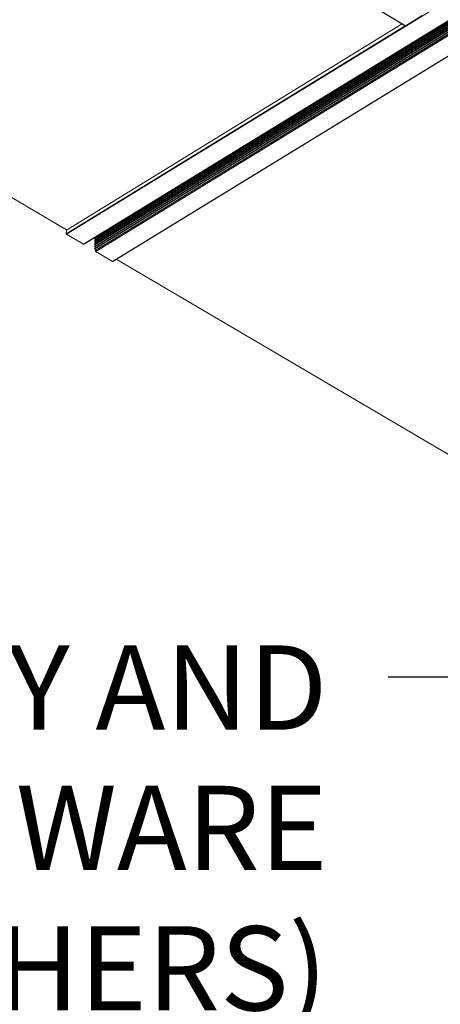
# Model space of a CAD drawing. Units: inches. Extents: x 12 to 245, y -2 to 7.
# Drawn here: x 197 to 198, y 1 to 3 of the extents above; entities that cross this region are included whole.
import ezdxf

# ---------------------------------------------------------------- set-up
doc = ezdxf.new("R2010")
doc.units = ezdxf.units.IN
doc.header["$MEASUREMENT"] = 0
doc.layers.add('DETAIL', color=1, linetype='CONTINUOUS')
doc.layers.add('DIM', color=1, linetype='CONTINUOUS')
doc.styles.add('STD', font='arial.ttf')
doc.dimstyles.new('M-DIM1$7', dxfattribs={"dimtxt": 0.125, "dimasz": 0.125, "dimexe": 0.14, "dimexo": 0.07, "dimgap": 0.09, "dimtad": 0, "dimtih": 1, "dimtoh": 1, "dimdec": 6, "dimzin": 3, "dimdsep": 46, "dimlunit": 5, "dimtxsty": 'STD', "dimcen": 0, "dimclrd": 256, "dimclre": 3, "dimclrt": 256, "dimadec": 0, "dimazin": 0, "dimtfac": 1, "dimtdec": 6, "dimtofl": 0, "dimtmove": 0, "dimatfit": 3, "dimfxl": 1, "dimfrac": 2, "dimtolj": 1, "dimtzin": 0, "dimarcsym": 0})

msp = doc.modelspace()

# ---------------------------------------------------------------- linework, layer by layer
at = {"layer": 'DETAIL', "linetype": 'Continuous', "lineweight": 0, "extrusion": (0, -0.816497, 0.57735)}
for p, q in [((200.6322655, 4.3413873), (197.2061566, 2.2373979)), ((200.6731954, 4.3253237), (197.2480387, 2.2248712)), ((200.673158, 4.3260593), (197.2480516, 2.2255833)), ((200.6730375, 4.3284326), (197.2480933, 2.2278807)), ((200.6730001, 4.3291681), (197.2481062, 2.2285927)), ((200.6728796, 4.3315411), (197.2481478, 2.2308898)), ((200.6728423, 4.3322765), (197.2481607, 2.2316017)), ((200.6571553, 4.3243505), (197.2311093, 2.2227172)), ((200.6586266, 4.3250742), (197.2327071, 2.2235313)), ((200.6736691, 4.3159947), (197.2478751, 2.2158407)), ((200.6736317, 4.3167305), (197.247888, 2.216553)), ((200.6735112, 4.3191047), (197.2479296, 2.2188513)), ((200.6734738, 4.3198405), (197.2479425, 2.2195635)), ((200.6733533, 4.3222144), (197.2479842, 2.2218614)), ((200.6733159, 4.3229501), (197.2479971, 2.2225736)), ((200.6745815, 4.3135884), (197.2486635, 2.213571)), ((200.6746072, 4.3132194), (197.2486644, 2.2132143)), ((200.6751639, 4.3140458), (197.2493082, 2.2140594)), ((200.6753848, 4.3118726), (197.2493862, 2.211964)), ((200.7002245, 4.2948701), (197.2742923, 2.1973107)), ((196.6098193, 3.2078524), (197.70853, 2.5469089)), ((196.6101431, 3.2079009), (197.7088578, 2.5469494)), ((196.1076985, 2.890274), (197.2060737, 2.2438991)), ((197.7333361, 2.5619821), (197.7088578, 2.5469494)), ((197.7084726, 2.5469435), (197.2057052, 2.2381797)), ((197.7040657, 2.5495945), (197.2058068, 2.24354)), ((197.7039034, 2.5496922), (197.2059334, 2.2438129)), ((197.7778863, 2.505395), (197.2746345, 2.197277)), ((197.2057052, 2.2381797), (197.2058068, 2.24354)), ((197.2311093, 2.2227172), (197.2061566, 2.2373979)), ((197.2327071, 2.2235313), (197.2311093, 2.2227172)), ((197.2479842, 2.2218614), (197.2479971, 2.2225736)), ((197.2492084, 2.2203396), (197.2479842, 2.2218614)), ((197.2480387, 2.2248712), (197.2480516, 2.2255833)), ((197.2492627, 2.2233496), (197.2480387, 2.2248712)), ((197.2480933, 2.2278807), (197.2481062, 2.2285927)), ((197.2493171, 2.2263593), (197.2480933, 2.2278807)), ((197.2481478, 2.2308898), (197.2481607, 2.2316017)), ((197.2493714, 2.2293687), (197.2481478, 2.2308898)), ((197.2494257, 2.2323776), (197.2486667, 2.2333213)), ((197.2478751, 2.2158407), (197.247888, 2.216553)), ((197.2493082, 2.2140594), (197.2478751, 2.2158407)), ((197.2479296, 2.2188513), (197.2479425, 2.2195635)), ((197.2491541, 2.2173292), (197.2479296, 2.2188513)), ((197.2493862, 2.211964), (197.2486644, 2.2132143)), ((197.2742923, 2.1973107), (197.2493862, 2.211964)), ((197.2798606, 2.2004767), (198.3119611, 1.5931033))]:
    msp.add_line(p, q, dxfattribs=at)
at = {"layer": 'DETAIL', "linetype": 'Continuous', "lineweight": 0}
for points in [[(197.7088578, 2.5469494), (197.7088539, 2.546947), (197.70885, 2.5469447), (197.7088461, 2.5469424), (197.7088422, 2.5469401), (197.7088384, 2.5469379), (197.7088345, 2.5469357), (197.7088306, 2.5469336), (197.7088267, 2.5469315), (197.7088229, 2.5469294), (197.708819, 2.5469274), (197.7088151, 2.5469255), (197.7088113, 2.5469235), (197.7088074, 2.5469216), (197.7088036, 2.5469198), (197.7087997, 2.5469179), (197.7087959, 2.5469162), (197.708792, 2.5469144), (197.7087882, 2.5469127), (197.7087844, 2.5469111), (197.7087805, 2.5469095), (197.7087767, 2.5469079), (197.7087729, 2.5469063), (197.7087691, 2.5469049), (197.7087653, 2.5469034), (197.7087615, 2.546902), (197.7087577, 2.5469006), (197.708754, 2.5468993), (197.7087502, 2.546898), (197.7087465, 2.5468968), (197.7087427, 2.5468956), (197.708739, 2.5468944), (197.7087352, 2.5468933), (197.7087315, 2.5468922), (197.7087278, 2.5468912), (197.7087241, 2.5468902), (197.7087204, 2.5468892), (197.7087167, 2.5468883), (197.7087131, 2.5468875), (197.7087094, 2.5468866), (197.7087057, 2.5468859), (197.7087021, 2.5468851), (197.7086985, 2.5468844), (197.7086949, 2.5468838), (197.7086913, 2.5468832), (197.7086877, 2.5468826), (197.7086841, 2.5468821), (197.7086806, 2.5468816), (197.708677, 2.5468812), (197.7086735, 2.5468808), (197.7086699, 2.5468804), (197.7086664, 2.5468801), (197.708663, 2.5468798), (197.7086595, 2.5468796), (197.708656, 2.5468794), (197.7086526, 2.5468793), (197.7086491, 2.5468792), (197.7086457, 2.5468792), (197.7086423, 2.5468792), (197.7086389, 2.5468792), (197.7086356, 2.5468793), (197.7086322, 2.5468794), (197.7086289, 2.5468796), (197.7086256, 2.5468798), (197.7086223, 2.54688), (197.708619, 2.5468803), (197.7086157, 2.5468807), (197.7086125, 2.546881), (197.7086093, 2.5468815), (197.7086061, 2.5468819), (197.7086029, 2.5468824), (197.7085997, 2.546883), (197.7085966, 2.5468836), (197.7085934, 2.5468842), (197.7085903, 2.5468849), (197.7085872, 2.5468856), (197.7085842, 2.5468864), (197.7085811, 2.5468872), (197.7085781, 2.546888), (197.7085751, 2.5468889), (197.7085721, 2.5468899), (197.7085691, 2.5468909), (197.7085662, 2.5468919), (197.7085633, 2.5468929), (197.7085604, 2.546894), (197.7085575, 2.5468952), (197.7085546, 2.5468964), (197.7085518, 2.5468976), (197.708549, 2.5468989), (197.7085462, 2.5469002), (197.7085434, 2.5469015), (197.7085407, 2.5469029), (197.708538, 2.5469044), (197.7085353, 2.5469059), (197.7085326, 2.5469074), (197.70853, 2.5469089)], [(197.2061566, 2.2373979), (197.206149, 2.2374025), (197.2061414, 2.2374072), (197.2061338, 2.237412), (197.2061262, 2.2374169), (197.2061186, 2.237422), (197.206111, 2.2374273), (197.2061034, 2.2374326), (197.2060959, 2.2374381), (197.2060884, 2.2374438), (197.2060809, 2.2374495), (197.2060734, 2.2374554), (197.2060659, 2.2374614), (197.2060585, 2.2374675), (197.2060511, 2.2374738), (197.2060437, 2.2374801), (197.2060364, 2.2374866), (197.2060291, 2.2374932), (197.2060218, 2.2374999), (197.2060146, 2.2375067), (197.2060074, 2.2375136), (197.2060003, 2.2375207), (197.2059932, 2.2375278), (197.2059862, 2.2375351), (197.2059792, 2.2375424), (197.2059722, 2.2375499), (197.2059653, 2.2375574), (197.2059585, 2.2375651), (197.2059517, 2.2375728), (197.205945, 2.2375806), (197.2059383, 2.2375885), (197.2059317, 2.2375966), (197.2059252, 2.2376046), (197.2059187, 2.2376128), (197.2059123, 2.2376211), (197.205906, 2.2376294), (197.2058998, 2.2376378), (197.2058936, 2.2376463), (197.2058875, 2.2376549), (197.2058814, 2.2376635), (197.2058755, 2.2376722), (197.2058696, 2.2376809), (197.2058638, 2.2376897), (197.2058581, 2.2376986), (197.2058524, 2.2377076), (197.2058469, 2.2377166), (197.2058414, 2.2377256), (197.2058361, 2.2377347), (197.2058308, 2.2377438), (197.2058256, 2.237753), (197.2058205, 2.2377622), (197.2058155, 2.2377715), (197.2058106, 2.2377808), (197.2058058, 2.2377902), (197.2058011, 2.2377995), (197.2057965, 2.2378089), (197.205792, 2.2378184), (197.2057876, 2.2378278), (197.2057833, 2.2378373), (197.2057791, 2.2378468), (197.205775, 2.2378563), (197.205771, 2.2378658), (197.2057672, 2.2378754), (197.2057634, 2.2378849), (197.2057597, 2.2378945), (197.2057562, 2.237904), (197.2057528, 2.2379136), (197.2057494, 2.2379231), (197.2057462, 2.2379327), (197.2057431, 2.2379422), (197.2057402, 2.2379518), (197.2057373, 2.2379613), (197.2057346, 2.2379708), (197.205732, 2.2379803), (197.2057294, 2.2379898), (197.2057271, 2.2379992), (197.2057248, 2.2380087), (197.2057227, 2.2380181), (197.2057206, 2.2380274), (197.2057187, 2.2380368), (197.205717, 2.2380461), (197.2057153, 2.2380554), (197.2057138, 2.2380646), (197.2057124, 2.2380738), (197.2057111, 2.2380829), (197.2057099, 2.238092), (197.2057089, 2.238101), (197.205708, 2.23811), (197.2057072, 2.2381189), (197.2057065, 2.2381278), (197.205706, 2.2381366), (197.2057056, 2.2381454), (197.2057053, 2.2381541), (197.2057052, 2.2381627), (197.2057051, 2.2381712), (197.2057052, 2.2381797)], [(197.2058068, 2.24354), (197.2058069, 2.2435439), (197.205807, 2.2435479), (197.2058072, 2.2435518), (197.2058073, 2.2435557), (197.2058075, 2.2435596), (197.2058078, 2.2435635), (197.205808, 2.2435673), (197.2058083, 2.2435712), (197.2058086, 2.243575), (197.205809, 2.2435788), (197.2058093, 2.2435826), (197.2058097, 2.2435863), (197.2058101, 2.2435901), (197.2058106, 2.2435938), (197.2058111, 2.2435975), (197.2058116, 2.2436012), (197.2058121, 2.2436049), (197.2058127, 2.2436085), (197.2058133, 2.2436121), (197.2058139, 2.2436157), (197.2058145, 2.2436193), (197.2058152, 2.2436229), (197.2058159, 2.2436264), (197.2058166, 2.2436299), (197.2058174, 2.2436334), (197.2058181, 2.2436369), (197.2058189, 2.2436403), (197.2058198, 2.2436438), (197.2058206, 2.2436472), (197.2058215, 2.2436506), (197.2058224, 2.2436539), (197.2058234, 2.2436573), (197.2058243, 2.2436606), (197.2058253, 2.2436639), (197.2058264, 2.2436671), (197.2058274, 2.2436704), (197.2058285, 2.2436736), (197.2058296, 2.2436768), (197.2058307, 2.24368), (197.2058319, 2.2436831), (197.2058331, 2.2436862), (197.2058343, 2.2436893), (197.2058355, 2.2436924), (197.2058368, 2.2436954), (197.205838, 2.2436984), (197.2058393, 2.2437014), (197.2058407, 2.2437044), (197.205842, 2.2437073), (197.2058434, 2.2437103), (197.2058448, 2.2437131), (197.2058463, 2.243716), (197.2058478, 2.2437188), (197.2058492, 2.2437216), (197.2058508, 2.2437244), (197.2058523, 2.2437272), (197.2058539, 2.2437299), (197.2058555, 2.2437326), (197.2058571, 2.2437352), (197.2058587, 2.2437379), (197.2058604, 2.2437405), (197.2058621, 2.2437431), (197.2058638, 2.2437456), (197.2058655, 2.2437481), (197.2058673, 2.2437506), (197.2058691, 2.2437531), (197.2058709, 2.2437555), (197.2058727, 2.243758), (197.2058746, 2.2437603), (197.2058765, 2.2437627), (197.2058784, 2.243765), (197.2058803, 2.2437673), (197.2058823, 2.2437695), (197.2058842, 2.2437718), (197.2058862, 2.243774), (197.2058883, 2.2437761), (197.2058903, 2.2437783), (197.2058924, 2.2437804), (197.2058945, 2.2437824), (197.2058966, 2.2437845), (197.2058987, 2.2437865), (197.2059009, 2.2437885), (197.205903, 2.2437904), (197.2059053, 2.2437924), (197.2059075, 2.2437942), (197.2059097, 2.2437961), (197.205912, 2.2437979), (197.2059143, 2.2437997), (197.2059166, 2.2438015), (197.2059189, 2.2438032), (197.2059213, 2.2438049), (197.2059237, 2.2438065), (197.205926, 2.2438082), (197.2059285, 2.2438098), (197.2059309, 2.2438113), (197.2059334, 2.2438129)], [(197.2486644, 2.2132143), (197.2486618, 2.2132188), (197.2486594, 2.2132232), (197.2486569, 2.2132277), (197.2486545, 2.2132322), (197.2486521, 2.2132367), (197.2486498, 2.2132413), (197.2486475, 2.2132458), (197.2486453, 2.2132504), (197.2486432, 2.213255), (197.248641, 2.2132595), (197.248639, 2.2132641), (197.2486369, 2.2132688), (197.2486349, 2.2132734), (197.248633, 2.213278), (197.2486311, 2.2132826), (197.2486293, 2.2132873), (197.2486275, 2.2132919), (197.2486258, 2.2132965), (197.2486242, 2.2133012), (197.2486225, 2.2133058), (197.248621, 2.2133104), (197.2486195, 2.2133151), (197.248618, 2.2133197), (197.2486166, 2.2133243), (197.2486153, 2.2133289), (197.248614, 2.2133335), (197.2486128, 2.2133381), (197.2486116, 2.2133427), (197.2486105, 2.2133473), (197.2486094, 2.2133519), (197.2486084, 2.2133564), (197.2486075, 2.213361), (197.2486066, 2.2133655), (197.2486057, 2.21337), (197.248605, 2.2133745), (197.2486042, 2.2133789), (197.2486036, 2.2133834), (197.248603, 2.2133878), (197.2486024, 2.2133922), (197.248602, 2.2133966), (197.2486015, 2.2134009), (197.2486012, 2.2134053), (197.2486009, 2.2134096), (197.2486006, 2.2134138), (197.2486004, 2.2134181), (197.2486003, 2.2134223), (197.2486002, 2.2134265), (197.2486002, 2.2134306), (197.2486003, 2.2134347), (197.2486004, 2.2134388), (197.2486005, 2.2134428), (197.2486008, 2.2134468), (197.2486011, 2.2134508), (197.2486014, 2.2134547), (197.2486018, 2.2134586), (197.2486023, 2.2134625), (197.2486028, 2.2134663), (197.2486034, 2.21347), (197.248604, 2.2134737), (197.2486047, 2.2134774), (197.2486055, 2.213481), (197.2486063, 2.2134846), (197.2486071, 2.2134881), (197.2486081, 2.2134916), (197.2486091, 2.2134951), (197.2486101, 2.2134984), (197.2486112, 2.2135018), (197.2486124, 2.213505), (197.2486136, 2.2135083), (197.2486148, 2.2135114), (197.2486162, 2.2135145), (197.2486175, 2.2135176), (197.248619, 2.2135206), (197.2486205, 2.2135236), (197.248622, 2.2135264), (197.2486236, 2.2135293), (197.2486253, 2.213532), (197.248627, 2.2135348), (197.2486287, 2.2135374), (197.2486305, 2.21354), (197.2486324, 2.2135425), (197.2486343, 2.213545), (197.2486363, 2.2135474), (197.2486383, 2.2135497), (197.2486403, 2.213552), (197.2486424, 2.2135542), (197.2486446, 2.2135563), (197.2486468, 2.2135584), (197.248649, 2.2135604), (197.2486513, 2.2135623), (197.2486537, 2.2135642), (197.2486561, 2.213566), (197.2486585, 2.2135678), (197.248661, 2.2135694), (197.2486635, 2.213571)], [(197.2746345, 2.197277), (197.2746317, 2.1972753), (197.2746289, 2.1972737), (197.2746261, 2.1972721), (197.2746232, 2.1972706), (197.2746203, 2.1972691), (197.2746174, 2.1972676), (197.2746145, 2.1972662), (197.2746115, 2.1972648), (197.2746086, 2.1972635), (197.2746056, 2.1972622), (197.2746025, 2.1972609), (197.2745995, 2.1972597), (197.2745964, 2.1972585), (197.2745933, 2.1972574), (197.2745902, 2.1972563), (197.2745871, 2.1972553), (197.2745839, 2.1972543), (197.2745807, 2.1972533), (197.2745775, 2.1972524), (197.2745743, 2.1972516), (197.2745711, 2.1972508), (197.2745678, 2.19725), (197.2745645, 2.1972492), (197.2745612, 2.1972485), (197.2745579, 2.1972479), (197.2745545, 2.1972473), (197.2745512, 2.1972467), (197.2745478, 2.1972462), (197.2745444, 2.1972458), (197.274541, 2.1972453), (197.2745375, 2.1972449), (197.2745341, 2.1972446), (197.2745306, 2.1972443), (197.2745271, 2.1972441), (197.2745236, 2.1972438), (197.2745201, 2.1972437), (197.2745166, 2.1972436), (197.274513, 2.1972435), (197.2745094, 2.1972435), (197.2745058, 2.1972435), (197.2745022, 2.1972435), (197.2744986, 2.1972436), (197.274495, 2.1972438), (197.2744913, 2.197244), (197.2744877, 2.1972442), (197.274484, 2.1972445), (197.2744803, 2.1972448), (197.2744766, 2.1972452), (197.2744729, 2.1972456), (197.2744691, 2.197246), (197.2744654, 2.1972465), (197.2744616, 2.1972471), (197.2744578, 2.1972476), (197.2744541, 2.1972483), (197.2744503, 2.1972489), (197.2744465, 2.1972497), (197.2744426, 2.1972504), (197.2744388, 2.1972512), (197.274435, 2.1972521), (197.2744311, 2.197253), (197.2744273, 2.1972539), (197.2744234, 2.1972549), (197.2744195, 2.1972559), (197.2744156, 2.1972569), (197.2744117, 2.1972581), (197.2744078, 2.1972592), (197.2744039, 2.1972604), (197.2744, 2.1972616), (197.2743961, 2.1972629), (197.2743921, 2.1972642), (197.2743882, 2.1972656), (197.2743843, 2.197267), (197.2743803, 2.1972684), (197.2743763, 2.1972699), (197.2743724, 2.1972715), (197.2743684, 2.197273), (197.2743644, 2.1972746), (197.2743604, 2.1972763), (197.2743565, 2.197278), (197.2743525, 2.1972797), (197.2743485, 2.1972815), (197.2743445, 2.1972833), (197.2743405, 2.1972852), (197.2743365, 2.1972871), (197.2743325, 2.1972891), (197.2743285, 2.197291), (197.2743244, 2.1972931), (197.2743204, 2.1972951), (197.2743164, 2.1972972), (197.2743124, 2.1972994), (197.2743084, 2.1973016), (197.2743044, 2.1973038), (197.2743003, 2.1973061), (197.2742963, 2.1973084), (197.2742923, 2.1973107)]]:
    msp.add_lwpolyline(points, dxfattribs=at)

# ---------------------------------------------------------------- texts
at = {"layer": 'DIM', "insert": (197.593223, 1.627289), "char_height": 0.125, "attachment_point": 3, "style": 'STD'}
msp.add_mtext('CABLE TRAY AND \\PSUSPENSION HARDWARE\\P(BY OTHERS)', dxfattribs=at)

# ---------------------------------------------------------------- leaders
at = {"layer": 'DIM', "annotation_type": 0, "has_hookline": 1, "hookline_direction": 1, "text_width": 2.1950034}
msp.add_leader([(198.1376122, 1.1842832), (197.808223, 1.580414), (197.683223, 1.580414)], dimstyle='M-DIM1$7', override={"dimgap": 0.09, "dimtad": 0}, dxfattribs=at)

doc.saveas('drawing.dxf')
